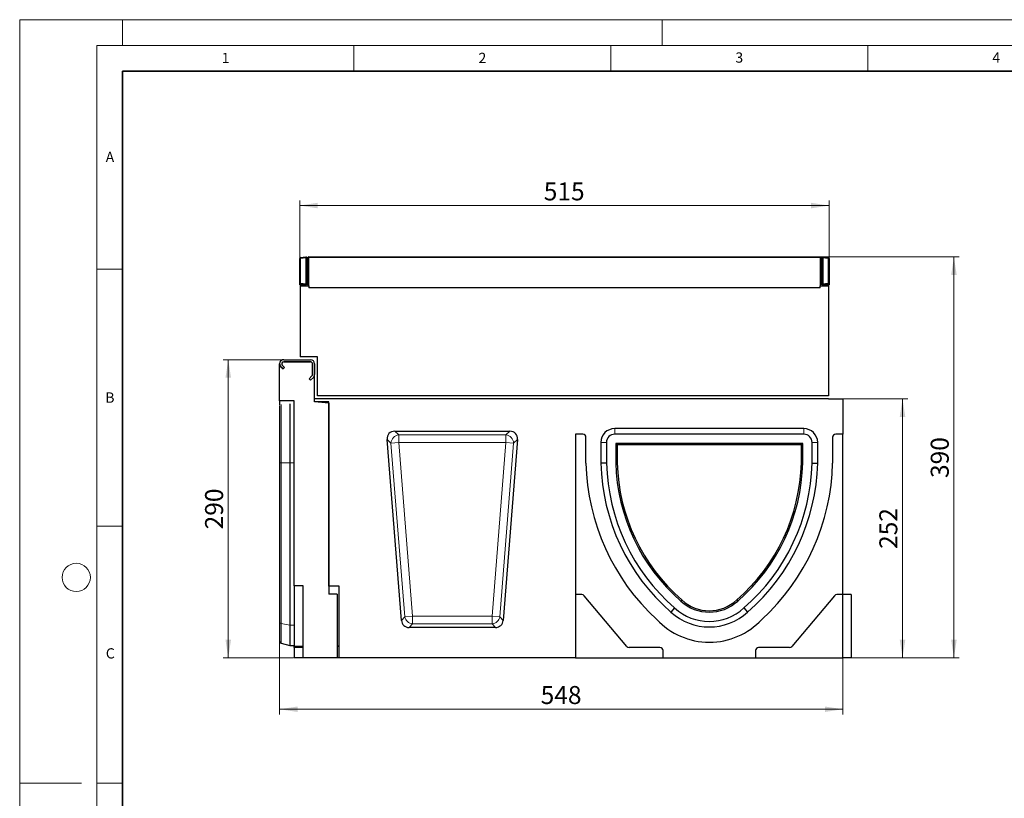
# Model space of a CAD drawing. Units: millimetres. Extents: x 0 to 420, y 0 to 297.
# Drawn here: x 0 to 192, y 146 to 297 of the extents above; entities that cross this region are included whole.
import ezdxf

# ---------------------------------------------------------------- set-up
doc = ezdxf.new("R2010")
doc.units = ezdxf.units.MM
doc.styles.add('SLDTEXTSTYLE0', font='TXT', dxfattribs={"width": 0.605})
doc.dimstyles.new('SLDDIMSTYLE0', dxfattribs={"dimtxt": 3.5, "dimasz": 3.5, "dimexe": 0, "dimexo": 0.0625, "dimgap": 0.875, "dimtad": 1, "dimlfac": 5, "dimrnd": 1e-09, "dimzin": 12, "dimdsep": 46, "dimtxsty": 'SLDTEXTSTYLE0', "dimsah": 1, "dimcen": 0.09, "dimadec": 0, "dimazin": 3, "dimtfac": 1, "dimtdec": 3, "dimtofl": 0, "dimtmove": 0, "dimatfit": 3, "dimfxl": 1, "dimfrac": 2, "dimtolj": 1, "dimtzin": 12, "dimarcsym": 0})
doc.dimstyles.new('SLDDIMSTYLE1', dxfattribs={"dimtxt": 3.5, "dimasz": 3.5, "dimexe": 0, "dimexo": 0.0625, "dimgap": 0.875, "dimtad": 1, "dimdec": 0, "dimlfac": 5, "dimrnd": 1e-09, "dimzin": 12, "dimdsep": 46, "dimtxsty": 'SLDTEXTSTYLE0', "dimsah": 1, "dimcen": 0.09, "dimadec": 0, "dimazin": 3, "dimtfac": 1, "dimtdec": 3, "dimtofl": 0, "dimtmove": 0, "dimatfit": 3, "dimfxl": 1, "dimfrac": 2, "dimtolj": 1, "dimtzin": 12, "dimarcsym": 0})

# ---------------------------------------------------------------- blocks, each defined once
blk = doc.blocks.new('_D')
at = {"color": 7, "linetype": 'Continuous', "lineweight": 0}
for p, q in [((54.48, 250.65), (54.48, 261.84)), ((54.48, 260.84), (157.48, 260.84)), ((157.48, 250.65), (157.48, 261.84))]:
    blk.add_line(p, q, dxfattribs=at)
at = {"color": 7, "linetype": 'Continuous', "lineweight": 18}
for points in [[(54.48, 260.84), (57.98, 260.3), (57.98, 261.38)], [(157.48, 260.84), (153.98, 261.38), (153.98, 260.3)]]:
    blk.add_solid(points, dxfattribs=at)
at = {"color": 7, "linetype": 'Continuous', "lineweight": 18, "insert": (101.97, 265.35), "char_height": 3.5, "attachment_point": 1, "style": 'SLDTEXTSTYLE0'}
blk.add_mtext('515', dxfattribs=at)
blk = doc.blocks.new('_D_1')
at = {"color": 7, "linetype": 'Continuous', "lineweight": 0}
for p, q in [((155.83, 250.84), (182.78, 250.84)), ((181.78, 172.86), (181.78, 250.84)), ((161.88, 172.86), (182.78, 172.86))]:
    blk.add_line(p, q, dxfattribs=at)
at = {"color": 7, "linetype": 'Continuous', "lineweight": 18}
for points in [[(181.78, 250.84), (181.24, 247.34), (182.32, 247.34)], [(181.78, 172.86), (182.32, 176.36), (181.24, 176.36)]]:
    blk.add_solid(points, dxfattribs=at)
at = {"color": 7, "linetype": 'Continuous', "lineweight": 18, "insert": (177.27, 207.84), "char_height": 3.5, "attachment_point": 1, "rotation": 90, "style": 'SLDTEXTSTYLE0'}
blk.add_mtext('390', dxfattribs=at)
blk = doc.blocks.new('_D_2')
at = {"color": 7, "linetype": 'Continuous', "lineweight": 0}
for p, q in [((50.58, 175.92), (50.58, 161.86)), ((160.18, 172.76), (160.18, 161.86)), ((160.18, 162.86), (50.58, 162.86))]:
    blk.add_line(p, q, dxfattribs=at)
at = {"color": 7, "linetype": 'Continuous', "lineweight": 18}
for points in [[(50.58, 162.86), (54.08, 162.32), (54.08, 163.39)], [(160.18, 162.86), (156.68, 163.39), (156.68, 162.32)]]:
    blk.add_solid(points, dxfattribs=at)
at = {"color": 7, "linetype": 'Continuous', "lineweight": 18, "insert": (101.37, 167.37), "char_height": 3.5, "attachment_point": 1, "style": 'SLDTEXTSTYLE0'}
blk.add_mtext('548', dxfattribs=at)
blk = doc.blocks.new('_D_3')
at = {"color": 7, "linetype": 'Continuous', "lineweight": 0}
for p, q in [((51.28, 230.86), (39.58, 230.86)), ((40.58, 172.86), (40.58, 230.86)), ((53.28, 172.86), (39.58, 172.86))]:
    blk.add_line(p, q, dxfattribs=at)
at = {"color": 7, "linetype": 'Continuous', "lineweight": 18}
for points in [[(40.58, 230.86), (40.04, 227.36), (41.12, 227.36)], [(40.58, 172.86), (41.12, 176.36), (40.04, 176.36)]]:
    blk.add_solid(points, dxfattribs=at)
at = {"color": 7, "linetype": 'Continuous', "lineweight": 18, "insert": (36.07, 197.85), "char_height": 3.5, "attachment_point": 1, "rotation": 90, "style": 'SLDTEXTSTYLE0'}
blk.add_mtext('290', dxfattribs=at)
blk = doc.blocks.new('_D_4')
at = {"color": 7, "linetype": 'Continuous', "lineweight": 0}
for p, q in [((157.48, 223.24), (172.78, 223.24)), ((171.78, 172.86), (171.78, 223.24)), ((161.88, 172.86), (172.78, 172.86))]:
    blk.add_line(p, q, dxfattribs=at)
at = {"color": 7, "linetype": 'Continuous', "lineweight": 18}
for points in [[(171.78, 223.24), (171.24, 219.74), (172.32, 219.74)], [(171.78, 172.86), (172.32, 176.36), (171.24, 176.36)]]:
    blk.add_solid(points, dxfattribs=at)
at = {"color": 7, "linetype": 'Continuous', "lineweight": 18, "insert": (167.27, 194.04), "char_height": 3.5, "attachment_point": 1, "rotation": 90, "style": 'SLDTEXTSTYLE0'}
blk.add_mtext('252', dxfattribs=at)

msp = doc.modelspace()

# ---------------------------------------------------------------- linework, layer by layer
at = {"color": 7, "linetype": 'Continuous', "lineweight": 18}
for p, q in [((0, 0), (0, 297)), ((0, 297), (420, 297)), ((20, 292), (20, 297)), ((125, 292), (125, 297)), ((15, 292), (415, 292)), ((15, 292), (15, 5)), ((65, 292), (65, 287)), ((115, 292), (115, 287)), ((165, 292), (165, 287)), ((15, 248.5), (20, 248.5)), ((15, 198.5), (20, 198.5)), ((12, 148.5), (0, 148.5)), ((15, 148.5), (20, 148.5))]:
    msp.add_line(p, q, dxfattribs=at)
at = {"color": 7, "linetype": 'Continuous', "lineweight": 35}
for p, q in [((20, 287), (20, 10)), ((410, 287), (20, 287))]:
    msp.add_line(p, q, dxfattribs=at)
at = {"color": 7, "linetype": 'Continuous', "lineweight": 25}
for p, q in [((54.4781, 245.7252), (54.4781, 250.5487)), ((54.6607, 250.7479), (55.6781, 250.8369)), ((55.6781, 250.8369), (55.6784, 250.8368)), ((55.6781, 250.6446), (55.6781, 245.6431)), ((55.6784, 250.8368), (55.8299, 250.7962)), ((55.9781, 250.6031), (55.9781, 245.6708)), ((56.1281, 245.2369), (56.1281, 250.7369)), ((56.2281, 250.8369), (155.7281, 250.8369)), ((155.8281, 250.7369), (155.8281, 245.2369)), ((155.9781, 245.6708), (155.9781, 250.6031)), ((156.1264, 250.7962), (156.2779, 250.8368)), ((156.2779, 250.8368), (156.2781, 250.8369)), ((156.2781, 250.8369), (157.2956, 250.7479)), ((156.2781, 250.6446), (156.2781, 245.6431)), ((157.4781, 250.5487), (157.4781, 245.7252)), ((54.4781, 245.4369), (54.4781, 245.7252)), ((54.5781, 245.2369), (54.5781, 231.4369)), ((54.5781, 245.2369), (56.2281, 245.2369)), ((55.6781, 245.4369), (54.6551, 245.4369)), ((55.6781, 245.4369), (54.6607, 245.5259)), ((55.6784, 245.437), (55.6781, 245.4369)), ((55.8299, 245.4776), (55.6784, 245.437)), ((56.2281, 245.2369), (56.2281, 244.8372)), ((155.7281, 244.8372), (155.7281, 245.2369)), ((155.7281, 245.2369), (157.3781, 245.2369)), ((156.2779, 245.437), (156.1264, 245.4776)), ((156.2781, 245.4369), (156.2779, 245.437)), ((157.2956, 245.5259), (156.2781, 245.4369)), ((157.3012, 245.4369), (156.2781, 245.4369)), ((157.3781, 245.2369), (157.3781, 223.8369)), ((157.4781, 245.7252), (157.4781, 245.4369)), ((155.7281, 244.8372), (56.2281, 244.8372)), ((155.7281, 244.8372), (56.2281, 244.8372)), ((50.5781, 222.8542), (50.5781, 230.0558)), ((51.3781, 230.8558), (56.5781, 230.8558)), ((51.3781, 230.4558), (56.5781, 230.4558)), ((56.5781, 230.4558), (51.3781, 230.4558)), ((57.9781, 231.4369), (54.5781, 231.4369)), ((56.9781, 230.0558), (56.9781, 227.9871)), ((56.9781, 227.9871), (56.9781, 230.0558)), ((57.3781, 230.0558), (57.3781, 227.9871)), ((57.9781, 223.8369), (57.9781, 231.4369)), ((50.8125, 229.4901), (51.2468, 229.0558)), ((51.2468, 229.0558), (50.8125, 229.4901)), ((51.5296, 229.3386), (51.0953, 229.7729)), ((51.0953, 229.7729), (51.5296, 229.3386)), ((51.2468, 229.0558), (51.5296, 229.3386)), ((51.5296, 229.3386), (51.2468, 229.0558)), ((57.3781, 222.6558), (57.3781, 227.9871)), ((56.861, 227.7043), (56.2953, 227.1386)), ((56.2953, 227.1386), (56.861, 227.7043)), ((56.2953, 227.1386), (56.5781, 226.8558)), ((56.5781, 226.8558), (56.2953, 227.1386)), ((56.5781, 226.8558), (57.1438, 227.4215)), ((57.1438, 227.4215), (56.5781, 226.8558)), ((53.3781, 222.8542), (50.5781, 222.8542)), ((50.5781, 222.8542), (50.5781, 222.067)), ((52.5781, 222.2558), (52.5781, 210.7618)), ((53.3781, 186.8558), (53.3781, 222.8542)), ((57.3781, 222.6542), (57.3781, 223.2369)), ((157.3781, 223.2369), (57.3781, 223.2369)), ((60.1781, 222.4029), (57.3781, 222.6558)), ((60.1781, 222.6542), (57.3781, 222.6542)), ((157.3781, 223.8369), (57.9781, 223.8369)), ((60.1781, 186.7758), (60.1781, 222.6542)), ((60.1781, 222.4029), (60.1781, 185.2358)), ((157.3781, 223.1558), (157.3781, 223.2369)), ((160.1781, 223.1558), (157.3781, 223.1558)), ((160.1781, 223.1558), (160.1781, 216.3638)), ((50.5781, 221.9324), (50.5781, 210.7617)), ((72.9739, 216.9477), (95.3824, 216.9477)), ((152.5781, 217.4557), (115.7781, 217.4557)), ((74.2795, 180.1479), (71.4751, 215.3247)), ((96.8812, 215.3247), (94.0768, 180.1479)), ((109.5781, 216.3638), (108.1781, 216.3638)), ((108.1781, 216.3638), (108.1781, 185.1558)), ((110.1781, 210.7558), (110.1781, 215.7638)), ((113.0862, 214.7638), (113.0862, 210.7426)), ((114.1781, 214.7638), (114.1781, 210.7558)), ((152.5781, 216.3638), (115.7781, 216.3638)), ((154.1781, 210.7558), (154.1781, 214.7638)), ((155.27, 210.7426), (155.27, 214.7638)), ((158.1781, 215.7638), (158.1781, 210.7558)), ((160.1781, 216.3638), (158.7781, 216.3638)), ((160.1781, 185.1558), (160.1781, 216.3638)), ((116.2603, 214.2816), (115.9781, 214.5638)), ((115.9781, 214.5638), (115.9781, 210.778)), ((152.3781, 214.5638), (115.9781, 214.5638)), ((116.2603, 214.2816), (116.2603, 210.7815)), ((152.096, 214.2816), (116.2603, 214.2816)), ((152.096, 214.2816), (152.3781, 214.5638)), ((152.096, 210.7815), (152.096, 214.2816)), ((152.3781, 210.778), (152.3781, 214.5638)), ((50.5781, 210.7617), (50.5781, 179.757)), ((52.5781, 210.7618), (52.5781, 179.2052)), ((114.1781, 210.7558), (113.0862, 210.7426)), ((116.2603, 210.7815), (115.9781, 210.778)), ((152.096, 210.7815), (152.3781, 210.778)), ((154.1781, 210.7558), (155.27, 210.7426)), ((55.1781, 186.8558), (53.3781, 186.8558)), ((53.3781, 186.8558), (53.3781, 175.0987)), ((55.1781, 172.8558), (55.1781, 186.8558)), ((62.1781, 186.7758), (60.1781, 186.7758)), ((62.1781, 172.8558), (62.1781, 186.7758)), ((61.7781, 185.2358), (60.1781, 185.2358)), ((61.7781, 185.2358), (61.7781, 172.8558)), ((109.3756, 185.1558), (108.1781, 185.1558)), ((108.1781, 185.1558), (108.1781, 172.8558)), ((118.1183, 175.0701), (109.8353, 184.9414)), ((128.8233, 184.1153), (128.6353, 183.9048)), ((139.533, 184.1153), (139.7209, 183.9048)), ((158.521, 184.9414), (150.238, 175.0701)), ((160.1781, 185.1558), (158.9806, 185.1558)), ((160.1781, 172.8558), (160.1781, 185.1558)), ((161.7781, 185.1558), (160.1781, 185.1558)), ((161.7781, 185.1558), (161.7781, 172.8558)), ((127.4371, 182.5614), (126.7108, 181.7459)), ((140.9191, 182.5614), (141.6454, 181.7459)), ((50.5781, 179.757), (50.5781, 176.0189)), ((52.5781, 179.2052), (52.5781, 175.2618)), ((92.578, 178.7639), (75.7782, 178.7639)), ((50.8647, 175.7209), (52.5781, 175.2618)), ((52.5781, 175.2618), (53.3781, 175.2618)), ((53.3781, 174.9558), (53.3781, 175.0987)), ((55.1781, 174.9558), (53.3781, 174.9558)), ((53.3781, 174.8386), (53.3781, 174.9558)), ((53.3781, 174.8386), (53.3781, 172.8558)), ((62.1781, 175.0298), (61.7781, 175.0298)), ((124.5781, 174.8558), (118.5779, 174.8558)), ((149.7784, 174.8558), (143.7781, 174.8558)), ((55.1781, 172.8558), (53.3781, 172.8558)), ((61.7781, 172.8558), (55.1781, 172.8558)), ((62.1781, 172.8558), (61.7781, 172.8558)), ((108.1781, 172.8558), (62.1781, 172.8558)), ((108.1781, 172.8558), (125.1781, 172.8558)), ((125.1781, 172.8558), (125.1781, 174.2558)), ((125.1781, 172.8558), (143.1781, 172.8558)), ((143.1781, 174.2558), (143.1781, 172.8558)), ((143.1781, 172.8558), (160.1781, 172.8558)), ((161.7781, 172.8558), (160.1781, 172.8558))]:
    msp.add_line(p, q, dxfattribs=at)
at = {"color": 8, "linetype": 'Continuous', "lineweight": 18}
for p, q in [((55.6781, 250.6446), (54.6607, 250.5556)), ((54.6607, 250.5556), (54.6607, 245.7321)), ((55.8299, 250.6098), (55.6784, 250.6504)), ((55.8299, 245.6775), (55.8299, 250.6098)), ((56.2281, 250.7369), (56.1281, 250.7369)), ((56.2281, 250.8369), (56.2281, 250.7369)), ((155.7281, 250.7369), (56.2281, 250.7369)), ((56.2281, 250.7369), (56.2281, 244.8372)), ((155.7281, 250.7369), (155.7281, 250.8369)), ((155.7281, 244.8372), (155.7281, 250.7369)), ((155.8281, 250.7369), (155.7281, 250.7369)), ((156.2779, 250.6504), (156.1264, 250.6098)), ((156.1264, 250.6098), (156.1264, 245.6775)), ((157.2956, 250.5556), (156.2781, 250.6446)), ((157.2956, 245.7321), (157.2956, 250.5556)), ((54.6607, 245.7321), (55.6781, 245.6431)), ((55.6784, 245.6369), (55.8299, 245.6775)), ((156.1264, 245.6775), (156.2779, 245.6369)), ((156.2781, 245.6431), (157.2956, 245.7321)), ((50.8647, 222.1413), (50.8647, 210.7618)), ((72.9739, 216.9477), (73.7413, 216.2389)), ((94.6149, 216.2389), (95.3824, 216.9477)), ((115.7781, 217.4557), (115.7781, 216.3638)), ((152.5781, 216.3638), (152.5781, 217.4557)), ((72.2426, 214.616), (71.4751, 215.3247)), ((72.2426, 214.616), (73.7413, 214.7354)), ((74.934, 180.8566), (72.2426, 214.616)), ((73.7413, 216.2389), (94.6149, 216.2389)), ((73.7413, 216.2389), (73.7413, 214.7354)), ((73.7413, 214.7354), (76.4327, 180.9761)), ((94.6149, 214.7354), (73.7413, 214.7354)), ((91.9236, 180.9761), (94.6149, 214.7354)), ((96.1137, 214.616), (93.4223, 180.8566)), ((94.6149, 214.7354), (94.6149, 216.2389)), ((94.6149, 214.7354), (96.1137, 214.616)), ((96.8812, 215.3247), (96.1137, 214.616)), ((114.1781, 214.7638), (113.0862, 214.7638)), ((155.27, 214.7638), (154.1781, 214.7638)), ((52.5781, 210.7618), (50.8647, 210.7617)), ((50.8647, 210.7617), (50.8647, 179.5398)), ((52.5781, 210.7618), (53.3781, 210.7618)), ((74.2795, 180.1479), (74.934, 180.8566)), ((74.934, 180.8566), (76.4327, 180.9761)), ((76.4327, 180.9761), (91.9236, 180.9761)), ((76.4327, 179.4726), (76.4327, 180.9761)), ((91.9236, 180.9761), (91.9236, 179.4726)), ((91.9236, 180.9761), (93.4223, 180.8566)), ((93.4223, 180.8566), (94.0768, 180.1479)), ((52.5781, 179.2052), (50.8647, 179.5398)), ((50.8647, 179.5398), (50.8647, 175.7209)), ((52.5781, 179.2052), (53.3781, 179.2052)), ((76.4327, 179.4726), (75.7782, 178.7639)), ((91.9236, 179.4726), (76.4327, 179.4726)), ((92.578, 178.7639), (91.9236, 179.4726)), ((53.3781, 175.0987), (55.1781, 175.0987)), ((55.1781, 174.8386), (53.3781, 174.8386)), ((61.7781, 175.1727), (62.1781, 175.1727))]:
    msp.add_line(p, q, dxfattribs=at)
at = {"color": 7, "linetype": 'Continuous', "lineweight": 18}
msp.add_circle((11, 188.5), 2.75, dxfattribs=at)
at = {"color": 7, "linetype": 'Continuous', "lineweight": 25}
for centre, radius, start, end in [((54.6781, 250.5487), 0.2, 95, 180), ((55.7781, 250.6031), 0.2, 0, 75), ((56.2281, 250.7369), 0.1, 90, 180), ((155.7281, 250.7369), 0.1, 0, 90), ((156.1781, 250.6031), 0.2, 105, 180), ((157.2781, 250.5487), 0.2, 360, 85), ((54.6781, 245.7252), 0.2, 180, 265), ((55.7781, 245.6708), 0.2, 285, 0), ((156.1781, 245.6708), 0.2, 180, 255), ((157.2781, 245.7252), 0.2, 275, 0), ((51.3781, 230.0558), 0.8, 90, 225), ((51.3781, 230.0558), 0.8, 180, 225), ((51.3781, 230.0558), 0.4, 90, 225), ((51.3781, 230.0558), 0.4, 90, 225), ((56.5781, 230.0558), 0.8, 0, 90), ((56.5781, 230.0558), 0.4, 0, 90), ((56.5781, 230.0558), 0.4, 0, 90), ((56.5781, 227.9871), 0.4, 315, 0), ((56.5781, 227.9871), 0.4, 315, 0), ((56.5781, 227.9871), 0.8, 315, 0), ((56.5781, 227.9871), 0.8, 315, 0), ((115.7781, 214.7638), 2.6919, 90, 180), ((152.5781, 214.7638), 2.6919, 0, 90), ((109.5781, 215.7638), 0.6, 0, 90), ((115.7781, 214.7638), 1.6, 90, 180), ((152.5781, 214.7638), 1.6, 0, 90), ((158.7781, 215.7638), 0.6, 90, 180), ((152.7847, 211.6964), 42.6169, 181.264767, 227.421604), ((152.7847, 211.6964), 39.7099, 181.376435, 228.958334), ((152.7847, 211.6964), 38.618, 181.39576, 228.976692), ((152.7847, 211.6964), 36.818, 181.429473, 229.011216), ((152.7847, 211.6964), 36.5359, 181.434982, 229.0172), ((115.5716, 211.6964), 36.5359, 310.9828, 358.565018), ((115.5716, 211.6964), 36.818, 310.988784, 358.570527), ((115.5716, 211.6964), 38.618, 311.023308, 358.60424), ((115.5716, 211.6964), 39.7099, 311.041666, 358.623565), ((115.5716, 211.6964), 42.6169, 312.578396, 358.735233), ((109.3756, 184.5558), 0.6, 40, 90), ((134.1781, 189.9478), 7.9179, 227.444704, 312.555296), ((158.9806, 184.5558), 0.6, 90, 140), ((134.1781, 189.9478), 10, 227.615701, 312.384299), ((134.1781, 189.9478), 8.2, 227.471942, 312.528058), ((134.1781, 189.9478), 14.0497, 223.282264, 316.717736), ((134.1781, 189.9478), 11.0919, 227.683962, 312.316038), ((50.9683, 176.1072), 0.4, 192.753469, 255), ((118.5779, 175.4558), 0.6, 220, 270), ((124.5781, 174.2558), 0.6, 0, 90), ((143.7781, 174.2558), 0.6, 90, 180), ((149.7784, 175.4558), 0.6, 270, 320)]:
    msp.add_arc(centre, radius, start, end, dxfattribs=at)
at = {"color": 8, "linetype": 'Continuous', "lineweight": 18}
for centre, radius, start, end in [((54.6177, 249.284), 1.2723, 88.063768, 96.298471), ((55.2298, 250.6518), 0.5771, 170.410365, 189.589635), ((55.6306, 250.703), 0.22, 334.928026, 25.071974), ((55.8608, 249.6558), 0.9545, 82.937513, 91.854234), ((156.0955, 249.6558), 0.9545, 88.145766, 97.062487), ((156.3256, 250.703), 0.22, 154.928026, 205.071974), ((156.7265, 250.6518), 0.5771, 350.410365, 9.589635), ((157.3386, 249.284), 1.2723, 83.701529, 91.936232), ((54.6177, 244.4605), 1.2723, 88.063768, 96.298471), ((55.2437, 245.629), 0.5921, 169.971994, 190.028006), ((55.8608, 244.7235), 0.9545, 82.937513, 91.854234), ((55.6252, 245.5775), 0.2278, 333.97589, 26.02411), ((156.0955, 244.7235), 0.9545, 88.145766, 97.062487), ((156.3311, 245.5775), 0.2278, 153.97589, 206.02411), ((157.3386, 244.4605), 1.2723, 83.701529, 91.936232), ((156.7125, 245.629), 0.5921, 349.971994, 10.028006), ((73.9911, 214.5048), 1.7521, 98.196282, 176.361824), ((94.3652, 214.5048), 1.7521, 3.638176, 81.803718), ((76.6393, 181.1999), 1.7396, 191.379749, 263.178358), ((91.7169, 181.1999), 1.7396, 276.821642, 348.620251), ((50.9078, 179.8943), 0.3571, 202.613662, 263.07525)]:
    msp.add_arc(centre, radius, start, end, dxfattribs=at)
at = {"color": 7, "linetype": 'Continuous', "lineweight": 25}
for centre, major_axis, ratio, start_param, end_param in [((56.243, 250.6856), (0.5646, 0.0468), 0.35300064, 3.08361362, 3.11234914), ((55.6604, 250.6346), (0.0177, 0.2023), 0.08148924, 4.79773535, 6.26881754), ((156.2958, 250.6346), (-0.0177, 0.2023), 0.08148924, 0.01436776, 1.48544996), ((155.7133, 250.6856), (0.5646, -0.0468), 0.35300064, 0.02924351, 0.05797903), ((56.243, 245.5883), (0.5644, -0.0626), 0.35152067, 3.18057673, 3.21131373), ((55.6604, 245.6392), (-0.0177, 0.2023), 0.08716595, 3.15696115, 4.69332505), ((156.2958, 245.6392), (0.0177, 0.2023), 0.08716595, 1.58986026, 3.12622415), ((155.7133, 245.5883), (0.5644, 0.0626), 0.35152067, 6.21346423, 6.24420123), ((73.1895, 215.245), (1.3339, -1.2318), 0.88119515, 2.37960501, 3.9035803), ((95.1667, 215.245), (-1.3339, -1.2318), 0.88119515, 2.37960501, 3.9035803), ((75.9622, 180.4665), (1.2114, 1.3118), 0.89606193, 2.45032536, 3.83285995), ((92.3941, 180.4665), (-1.2114, 1.3118), 0.89606193, 2.45032536, 3.83285995)]:
    msp.add_ellipse(centre, major_axis=major_axis, ratio=ratio, start_param=start_param, end_param=end_param, dxfattribs=at)
at = {"color": 8, "linetype": 'Continuous', "lineweight": 18}
for centre, major_axis, start_param, end_param in [((54.6781, 244.5206), (-0.0175, 1.0053), 6.28138153, 6.70686773), ((157.2781, 244.5206), (0.0175, 1.0053), 5.85950288, 6.28498908)]:
    msp.add_ellipse(centre, major_axis=major_axis, ratio=0.01717595, start_param=start_param, end_param=end_param, dxfattribs=at)
at = {"color": 7, "linetype": 'Continuous', "lineweight": 25}
for points, knots in [([(54.4781, 245.4369), (54.484, 245.4369), (54.4945, 245.4369), (54.5491, 245.4369), (54.5993, 245.4369), (54.6315, 245.4369), (54.6501, 245.4369), (54.6551, 245.4369)], [0, 0, 0, 0, 0.40757984, 0.72378772, 0.86151747, 0.96291163, 1, 1, 1, 1]), ([(157.3012, 245.4369), (157.3142, 245.4369), (157.3478, 245.4369), (157.4023, 245.4369), (157.4546, 245.4369), (157.4769, 245.4369), (157.478, 245.4369), (157.4781, 245.4369)], [0, 0, 0, 0, 0.09927729, 0.25641537, 0.57853983, 0.93657768, 1, 1, 1, 1])]:
    msp.add_open_spline(points, degree=3, knots=knots, dxfattribs=at)
at = {"color": 8, "linetype": 'Continuous', "lineweight": 18}
msp.add_open_spline([(50.8647, 210.7617), (50.8305, 210.7617), (50.7619, 210.7617), (50.6768, 210.7617), (50.6105, 210.7617), (50.5889, 210.7617), (50.5781, 210.7617)], degree=3, dxfattribs=at)

# ---------------------------------------------------------------- texts
at = {"color": 7, "linetype": 'Continuous', "lineweight": 18, "char_height": 2, "attachment_point": 2, "style": 'SLDTEXTSTYLE0'}
for s, insert in [('1', (40.051, 290.553)), ('2', (90.0332, 290.5567)), ('3', (140.0166, 290.6379)), ('4', (190.03, 290.6343)), ('A', (17.561, 271.2966)), ('B', (17.5517, 224.4926)), ('C', (17.6275, 174.7262))]:
    msp.add_mtext(s, dxfattribs=dict(at, insert=insert))

# ---------------------------------------------------------------- dimensions: what is measured, and where the dimension line sits
at = {"color": 7, "linetype": 'Continuous', "lineweight": 18}
for base, p1, p2, picture, middle in [((157.4781, 260.8369), (54.4781, 250.5487), (157.4781, 250.5487), '_D', (105.9781, 260.8369)), ((50.5781, 162.8558), (160.1781, 172.8558), (50.5781, 176.0189), '_D_2', (105.3781, 162.8558))]:
    dim = msp.add_linear_dim(base=base, p1=p1, p2=p2, dimstyle='SLDDIMSTYLE0', dxfattribs=at)
    dim.commit()
    dim.dimension.update_dxf_attribs({"geometry": picture, "text_midpoint": middle, "dimtype": 160})
for base, p1, p2, dimstyle, picture, middle in [((181.7781, 250.8369), (161.7781, 172.8558), (155.7281, 250.8369), 'SLDDIMSTYLE1', '_D_1', (181.7781, 211.8463)), ((40.5777, 230.8558), (53.3781, 172.8558), (51.3781, 230.8558), 'SLDDIMSTYLE0', '_D_3', (40.5777, 201.8558)), ((171.7781, 223.2369), (161.7781, 172.8558), (157.3781, 223.2369), 'SLDDIMSTYLE1', '_D_4', (171.7781, 198.0463))]:
    dim = msp.add_linear_dim(base=base, p1=p1, p2=p2, angle=90, dimstyle=dimstyle, dxfattribs=at)
    dim.commit()
    dim.dimension.update_dxf_attribs({"geometry": picture, "text_midpoint": middle, "dimtype": 160})

doc.saveas('drawing.dxf')
